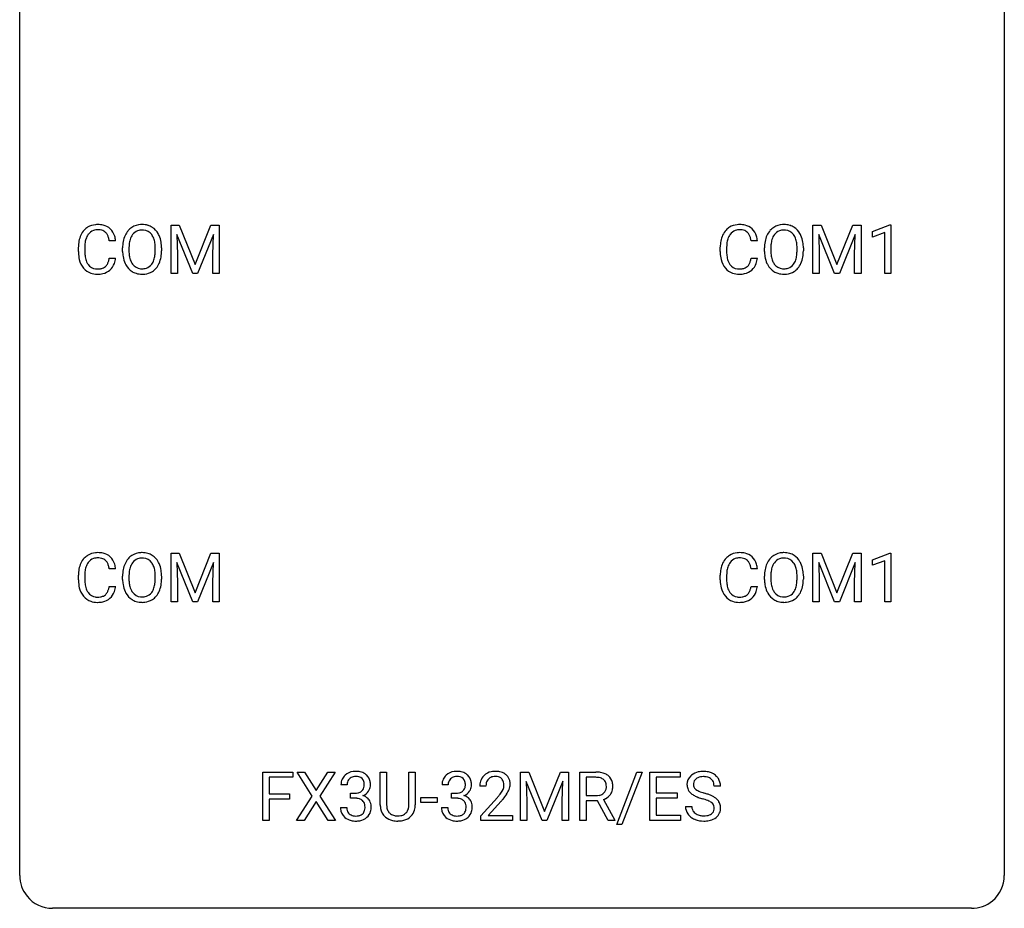
# Model space of a CAD drawing. Extents: x 3 to 27, y -3 to 156.
# Drawn here: x 3 to 27, y -3 to 19 of the extents above; entities that cross this region are included whole.
import ezdxf

# ---------------------------------------------------------------- set-up
doc = ezdxf.new("R2010")
doc.units = 0
doc.layers.add('DEFAULT_255_1_234', color=255, linetype='CONTINUOUS')
doc.layers.add('DEFAULT_255_2_778', color=255, linetype='CONTINUOUS')

msp = doc.modelspace()

# ---------------------------------------------------------------- linework, layer by layer
at = {"layer": 'DEFAULT_255_1_234'}
for p, q in [((6.44, 13.747), (6.639, 13.747)), ((6.44, 12.578), (6.44, 13.747)), ((6.639, 13.747), (7.022, 12.793)), ((7.022, 12.793), (7.404, 13.747)), ((7.404, 13.747), (7.604, 13.747)), ((7.604, 13.747), (7.604, 12.578)), ((21.963, 13.747), (22.162, 13.747)), ((21.963, 12.578), (21.963, 13.747)), ((22.162, 13.747), (22.544, 12.793)), ((22.544, 12.793), (22.926, 13.747)), ((22.926, 13.747), (23.126, 13.747)), ((23.126, 13.747), (23.126, 12.578)), ((23.4, 13.593), (23.825, 13.753)), ((23.4, 13.458), (23.4, 13.593)), ((23.825, 13.753), (23.848, 13.753)), ((23.848, 13.753), (23.848, 12.578)), ((5.099, 13.371), (4.944, 13.371)), ((6.962, 12.578), (6.579, 13.522)), ((6.579, 13.522), (6.594, 13.033)), ((7.464, 13.525), (7.08, 12.578)), ((7.45, 13.033), (7.464, 13.525)), ((20.621, 13.371), (20.466, 13.371)), ((22.485, 12.578), (22.102, 13.522)), ((22.102, 13.522), (22.117, 13.033)), ((22.987, 13.525), (22.603, 12.578)), ((22.972, 13.033), (22.987, 13.525)), ((23.699, 13.568), (23.4, 13.458)), ((23.699, 12.578), (23.699, 13.568)), ((4.199, 13.108), (4.199, 13.22)), ((4.354, 13.216), (4.354, 13.103)), ((5.268, 13.114), (5.268, 13.199)), ((5.422, 13.211), (5.422, 13.125)), ((6.056, 13.114), (6.056, 13.2)), ((6.209, 13.199), (6.209, 13.125)), ((19.721, 13.108), (19.721, 13.22)), ((19.876, 13.216), (19.876, 13.103)), ((20.791, 13.114), (20.791, 13.199)), ((20.944, 13.211), (20.944, 13.125)), ((21.578, 13.114), (21.578, 13.2)), ((21.731, 13.199), (21.731, 13.125)), ((4.944, 12.949), (5.099, 12.949)), ((6.594, 13.033), (6.594, 12.578)), ((7.45, 12.578), (7.45, 13.033)), ((20.466, 12.949), (20.621, 12.949)), ((22.117, 13.033), (22.117, 12.578)), ((22.972, 12.578), (22.972, 13.033)), ((6.594, 12.578), (6.44, 12.578)), ((7.08, 12.578), (6.962, 12.578)), ((7.604, 12.578), (7.45, 12.578)), ((22.117, 12.578), (21.963, 12.578)), ((22.603, 12.578), (22.485, 12.578)), ((23.126, 12.578), (22.972, 12.578)), ((23.848, 12.578), (23.699, 12.578)), ((6.44, 5.81), (6.639, 5.81)), ((6.44, 4.64), (6.44, 5.81)), ((6.639, 5.81), (7.022, 4.856)), ((7.022, 4.856), (7.404, 5.81)), ((7.404, 5.81), (7.604, 5.81)), ((7.604, 5.81), (7.604, 4.64)), ((21.963, 5.81), (22.162, 5.81)), ((21.963, 4.64), (21.963, 5.81)), ((22.162, 5.81), (22.544, 4.856)), ((22.544, 4.856), (22.926, 5.81)), ((22.926, 5.81), (23.126, 5.81)), ((23.126, 5.81), (23.126, 4.64)), ((23.4, 5.656), (23.825, 5.815)), ((23.825, 5.815), (23.848, 5.815)), ((23.848, 5.815), (23.848, 4.64)), ((6.962, 4.64), (6.579, 5.585)), ((6.579, 5.585), (6.594, 5.096)), ((7.464, 5.587), (7.08, 4.64)), ((7.45, 5.096), (7.464, 5.587)), ((22.485, 4.64), (22.102, 5.585)), ((22.102, 5.585), (22.117, 5.096)), ((22.987, 5.587), (22.603, 4.64)), ((22.972, 5.096), (22.987, 5.587)), ((23.4, 5.521), (23.4, 5.656)), ((23.699, 5.631), (23.4, 5.521)), ((23.699, 4.64), (23.699, 5.631)), ((4.199, 5.17), (4.199, 5.283)), ((4.354, 5.279), (4.354, 5.166)), ((5.099, 5.434), (4.944, 5.434)), ((5.268, 5.177), (5.268, 5.261)), ((5.422, 5.273), (5.422, 5.187)), ((6.056, 5.176), (6.056, 5.263)), ((6.209, 5.261), (6.209, 5.187)), ((19.721, 5.17), (19.721, 5.283)), ((19.876, 5.279), (19.876, 5.166)), ((20.621, 5.434), (20.466, 5.434)), ((20.791, 5.177), (20.791, 5.261)), ((20.944, 5.273), (20.944, 5.187)), ((21.578, 5.176), (21.578, 5.263)), ((21.731, 5.261), (21.731, 5.187)), ((4.944, 5.011), (5.099, 5.011)), ((6.594, 5.096), (6.594, 4.64)), ((7.45, 4.64), (7.45, 5.096)), ((20.466, 5.011), (20.621, 5.011)), ((22.117, 5.096), (22.117, 4.64)), ((22.972, 4.64), (22.972, 5.096)), ((6.594, 4.64), (6.44, 4.64)), ((7.08, 4.64), (6.962, 4.64)), ((7.604, 4.64), (7.45, 4.64)), ((22.117, 4.64), (21.963, 4.64)), ((22.603, 4.64), (22.485, 4.64)), ((23.126, 4.64), (22.972, 4.64)), ((23.848, 4.64), (23.699, 4.64)), ((8.658, -0.651), (8.658, 0.518)), ((8.658, 0.518), (9.382, 0.518)), ((9.382, 0.518), (9.382, 0.391)), ((9.856, -0.062), (9.486, 0.518)), ((9.486, 0.518), (9.667, 0.518)), ((9.667, 0.518), (9.949, 0.07)), ((9.949, 0.07), (10.229, 0.518)), ((10.411, 0.518), (10.041, -0.062)), ((10.229, 0.518), (10.411, 0.518)), ((11.499, -0.279), (11.499, 0.518)), ((11.499, 0.518), (11.651, 0.518)), ((11.651, 0.518), (11.651, -0.274)), ((12.19, 0.518), (12.345, 0.518)), ((12.19, -0.275), (12.19, 0.518)), ((12.345, 0.518), (12.345, -0.277)), ((14.89, 0.518), (15.089, 0.518)), ((14.89, -0.651), (14.89, 0.518)), ((15.089, 0.518), (15.471, -0.436)), ((15.471, -0.436), (15.854, 0.518)), ((15.854, 0.518), (16.054, 0.518)), ((16.054, 0.518), (16.054, -0.651)), ((16.325, -0.651), (16.325, 0.518)), ((16.325, 0.518), (16.712, 0.518)), ((17.217, -0.752), (17.706, 0.518)), ((17.833, 0.518), (17.345, -0.752)), ((17.706, 0.518), (17.833, 0.518)), ((18.017, -0.651), (18.017, 0.518)), ((18.017, 0.518), (18.752, 0.518)), ((18.752, 0.518), (18.752, 0.391)), ((9.382, 0.391), (8.812, 0.391)), ((8.812, 0.391), (8.812, -0.009)), ((15.412, -0.651), (15.029, 0.293)), ((15.029, 0.293), (15.044, -0.196)), ((15.914, 0.296), (15.53, -0.651)), ((15.899, -0.196), (15.914, 0.296)), ((16.48, 0.391), (16.48, -0.052)), ((16.716, 0.391), (16.48, 0.391)), ((18.752, 0.391), (18.171, 0.391)), ((18.171, 0.391), (18.171, 0.015)), ((10.697, 0.211), (10.549, 0.211)), ((10.776, -0.116), (10.776, 0.006)), ((10.776, 0.006), (10.888, 0.006)), ((13.141, 0.211), (12.993, 0.211)), ((13.22, -0.116), (13.22, 0.006)), ((13.22, 0.006), (13.332, 0.006)), ((14.054, 0.174), (13.905, 0.174)), ((18.171, 0.015), (18.678, 0.015)), ((18.678, 0.015), (18.678, -0.111)), ((19.727, 0.18), (19.572, 0.18)), ((8.812, -0.009), (9.303, -0.009)), ((9.303, -0.135), (8.812, -0.135)), ((8.812, -0.135), (8.812, -0.651)), ((9.303, -0.009), (9.303, -0.135)), ((9.477, -0.651), (9.856, -0.062)), ((9.949, -0.195), (9.66, -0.651)), ((10.236, -0.651), (9.949, -0.195)), ((10.041, -0.062), (10.419, -0.651)), ((10.888, -0.116), (10.776, -0.116)), ((12.483, -0.215), (12.483, -0.094)), ((12.483, -0.094), (12.875, -0.094)), ((12.875, -0.215), (12.483, -0.215)), ((12.875, -0.094), (12.875, -0.215)), ((13.332, -0.116), (13.22, -0.116)), ((13.928, -0.544), (14.332, -0.095)), ((14.42, -0.19), (14.107, -0.53)), ((15.044, -0.196), (15.044, -0.651)), ((15.899, -0.651), (15.899, -0.196)), ((16.48, -0.052), (16.717, -0.052)), ((16.755, -0.178), (16.48, -0.178)), ((16.48, -0.178), (16.48, -0.651)), ((17.009, -0.651), (16.755, -0.178)), ((16.899, -0.145), (17.174, -0.642)), ((18.678, -0.111), (18.171, -0.111)), ((18.171, -0.111), (18.171, -0.525)), ((10.538, -0.343), (10.688, -0.343)), ((12.982, -0.343), (13.132, -0.343)), ((18.88, -0.312), (19.035, -0.312)), ((8.812, -0.651), (8.658, -0.651)), ((9.66, -0.651), (9.477, -0.651)), ((10.419, -0.651), (10.236, -0.651)), ((11.961, -0.666), (11.921, -0.667)), ((13.928, -0.651), (13.928, -0.544)), ((14.694, -0.651), (13.928, -0.651)), ((14.107, -0.53), (14.694, -0.53)), ((14.694, -0.53), (14.694, -0.651)), ((15.044, -0.651), (14.89, -0.651)), ((15.53, -0.651), (15.412, -0.651)), ((16.054, -0.651), (15.899, -0.651)), ((16.48, -0.651), (16.325, -0.651)), ((17.174, -0.651), (17.009, -0.651)), ((17.174, -0.642), (17.174, -0.651)), ((18.76, -0.651), (18.017, -0.651)), ((18.171, -0.525), (18.76, -0.525)), ((18.76, -0.525), (18.76, -0.651)), ((17.345, -0.752), (17.217, -0.752))]:
    msp.add_line(p, q, dxfattribs=at)
for centre, radius, start, end in [((4.678, 13.313), 0.464, 136.7831, 155.2473), ((4.639, 13.346), 0.413, 121.7633, 136.4281), ((4.653, 13.321), 0.441, 95.646, 121.5491), ((4.652, 13.367), 0.267, 109.2998, 143.3038), ((4.666, 13.316), 0.32, 89.3452, 108.5745), ((4.669, 13.21), 0.553, 89.9242, 96.1378), ((4.674, 13.222), 0.541, 76.6779, 90.4563), ((4.669, 13.198), 0.438, 87.3815, 90.0241), ((4.677, 13.304), 0.332, 74.7009, 87.8124), ((4.708, 13.411), 0.221, 47.4372, 75.0698), ((4.713, 13.381), 0.378, 47.4858, 76.9287), ((4.703, 13.412), 0.224, 27.8167, 46.4008), ((4.698, 13.371), 0.395, 16.5424, 46.8933), ((5.776, 13.297), 0.491, 139.6258, 156.038), ((5.717, 13.345), 0.416, 122.6416, 139.3431), ((5.727, 13.326), 0.437, 93.0224, 122.4558), ((5.725, 13.361), 0.269, 110.8228, 143.9179), ((5.735, 13.323), 0.308, 89.3038, 109.9046), ((5.738, 13.23), 0.534, 89.9753, 93.6342), ((5.742, 13.27), 0.494, 73.7464, 90.4233), ((5.739, 13.257), 0.374, 84.3852, 90.0758), ((5.755, 13.361), 0.269, 36.1437, 85.6627), ((5.759, 13.338), 0.424, 57.6628, 73.4518), ((5.759, 13.34), 0.422, 29.144, 57.4147), ((20.201, 13.313), 0.464, 136.7831, 155.2473), ((20.162, 13.346), 0.413, 121.7633, 136.4281), ((20.175, 13.321), 0.441, 95.646, 121.5491), ((20.174, 13.367), 0.267, 109.2998, 143.3038), ((20.188, 13.316), 0.32, 89.3452, 108.5745), ((20.191, 13.21), 0.553, 89.9242, 96.1378), ((20.196, 13.222), 0.541, 76.6779, 90.4563), ((20.192, 13.198), 0.438, 87.3815, 90.0241), ((20.199, 13.304), 0.332, 74.7009, 87.8124), ((20.23, 13.411), 0.221, 47.4372, 75.0698), ((20.235, 13.381), 0.378, 47.4858, 76.9287), ((20.225, 13.412), 0.224, 27.8167, 46.4008), ((20.221, 13.371), 0.395, 16.5424, 46.8933), ((21.299, 13.297), 0.491, 139.6258, 156.038), ((21.24, 13.345), 0.416, 122.6416, 139.3431), ((21.25, 13.326), 0.437, 93.0224, 122.4558), ((21.248, 13.361), 0.269, 110.8228, 143.9179), ((21.257, 13.323), 0.308, 89.3038, 109.9046), ((21.26, 13.23), 0.534, 89.9753, 93.6342), ((21.264, 13.27), 0.494, 73.7464, 90.4233), ((21.261, 13.257), 0.374, 84.3852, 90.0758), ((21.277, 13.361), 0.269, 36.1437, 85.6627), ((21.282, 13.338), 0.424, 57.6628, 73.4518), ((21.281, 13.34), 0.422, 29.144, 57.4147), ((4.975, 13.224), 0.777, 169.5837, 180.2758), ((4.792, 13.258), 0.59, 155.0366, 169.6003), ((4.923, 13.247), 0.568, 162.9374, 174.6209), ((4.728, 13.309), 0.363, 143.0753, 163.1917), ((4.592, 13.353), 0.349, 15.7653, 27.9411), ((4.394, 13.295), 0.556, 7.8892, 15.9239), ((4.537, 13.318), 0.564, 5.4072, 17.0365), ((6.094, 13.203), 0.826, 169.5254, 180.2765), ((5.904, 13.238), 0.633, 155.8315, 169.509), ((6.009, 13.23), 0.586, 163.0419, 174.314), ((5.819, 13.29), 0.386, 143.5289, 163.2981), ((5.686, 13.308), 0.355, 20.3231, 36.4993), ((5.524, 13.248), 0.529, 7.8928, 20.2962), ((5.665, 13.281), 0.532, 24.0983, 29.7324), ((5.562, 13.239), 0.644, 8.6655, 23.8241), ((5.338, 13.202), 0.871, 359.7807, 8.8219), ((20.498, 13.224), 0.777, 169.5837, 180.2758), ((20.314, 13.258), 0.59, 155.0366, 169.6003), ((20.446, 13.247), 0.568, 162.9374, 174.6209), ((20.25, 13.309), 0.363, 143.0753, 163.1917), ((20.115, 13.353), 0.349, 15.7653, 27.9411), ((19.916, 13.295), 0.556, 7.8892, 15.9239), ((20.06, 13.318), 0.564, 5.4072, 17.0365), ((21.617, 13.203), 0.826, 169.5254, 180.2765), ((21.427, 13.238), 0.633, 155.8315, 169.509), ((21.532, 13.23), 0.586, 163.0419, 174.314), ((21.341, 13.29), 0.386, 143.5289, 163.2981), ((21.209, 13.308), 0.355, 20.3231, 36.4993), ((21.046, 13.248), 0.529, 7.8928, 20.2962), ((21.188, 13.281), 0.532, 24.0983, 29.7324), ((21.084, 13.239), 0.644, 8.6655, 23.8241), ((20.861, 13.202), 0.871, 359.7807, 8.8219), ((5.161, 13.108), 0.962, 179.9919, 181.5394), ((5.186, 13.219), 0.832, 174.342, 180.143), ((5.093, 13.099), 0.739, 179.6818, 189.1505), ((6.097, 13.12), 0.829, 180.3724, 188.9252), ((6.25, 13.202), 0.828, 174.0509, 179.4177), ((6.199, 13.121), 0.778, 179.693, 188.7907), ((5.224, 13.205), 0.832, 359.7056, 8.036), ((5.188, 13.121), 0.868, 353.403, 359.4848), ((5.345, 13.121), 0.864, 350.4877, 0.2625), ((20.683, 13.108), 0.962, 179.9919, 181.5394), ((20.708, 13.219), 0.832, 174.342, 180.143), ((20.615, 13.099), 0.739, 179.6818, 189.1505), ((21.62, 13.12), 0.829, 180.3724, 188.9252), ((21.772, 13.202), 0.828, 174.0509, 179.4177), ((21.722, 13.121), 0.778, 179.693, 188.7907), ((20.746, 13.205), 0.832, 359.7056, 8.036), ((20.71, 13.121), 0.868, 353.403, 359.4848), ((20.867, 13.121), 0.864, 350.4877, 0.2625), ((4.954, 13.097), 0.755, 181.1219, 193.8756), ((4.716, 13.035), 0.51, 193.548, 219.5757), ((4.843, 13.057), 0.486, 188.9911, 203.5773), ((4.735, 13.013), 0.369, 203.9077, 215.1312), ((4.598, 12.967), 0.342, 331.6589, 343.2879), ((4.392, 13.031), 0.558, 343.1446, 351.0106), ((4.238, 13.059), 0.715, 350.7157, 351.1602), ((4.551, 13.009), 0.551, 340.1774, 353.7814), ((5.897, 13.086), 0.626, 188.7215, 204.8241), ((5.933, 13.078), 0.508, 188.6331, 202.563), ((5.808, 13.028), 0.373, 202.8081, 216.1194), ((5.674, 13.02), 0.369, 323.6548, 342.659), ((5.471, 13.086), 0.582, 342.4092, 353.6451), ((5.574, 13.081), 0.632, 336.0278, 350.5787), ((20.476, 13.097), 0.755, 181.1219, 193.8756), ((20.239, 13.035), 0.51, 193.548, 219.5757), ((20.365, 13.057), 0.486, 188.9911, 203.5773), ((20.257, 13.013), 0.369, 203.9077, 215.1312), ((20.121, 12.967), 0.342, 331.6589, 343.2879), ((19.914, 13.031), 0.558, 343.1446, 351.0106), ((19.76, 13.059), 0.715, 350.7157, 351.1602), ((20.073, 13.009), 0.551, 340.1774, 353.7814), ((21.42, 13.086), 0.626, 188.7215, 204.8241), ((21.455, 13.078), 0.508, 188.6331, 202.563), ((21.33, 13.028), 0.373, 202.8081, 216.1194), ((21.197, 13.02), 0.369, 323.6548, 342.659), ((20.993, 13.086), 0.582, 342.4092, 353.6451), ((21.096, 13.081), 0.632, 336.0278, 350.5787), ((4.633, 12.965), 0.401, 219.3627, 250.0612), ((4.642, 12.941), 0.252, 213.9072, 263.8849), ((4.655, 13.02), 0.332, 263.1759, 270.1031), ((4.658, 13.144), 0.456, 269.672, 279.0609), ((4.685, 12.983), 0.293, 278.875, 293.6347), ((4.705, 12.961), 0.394, 282.4333, 310.7514), ((4.717, 12.908), 0.211, 293.8553, 310.0519), ((4.717, 12.902), 0.206, 311.0647, 332.0108), ((4.708, 12.95), 0.384, 311.4559, 340.4422), ((5.818, 13.052), 0.54, 205.1184, 209.647), ((5.731, 12.998), 0.437, 209.0633, 237.3493), ((5.722, 12.986), 0.423, 237.5352, 252.1858), ((5.727, 12.963), 0.269, 215.0756, 264.638), ((5.739, 13.046), 0.353, 263.8464, 270.0834), ((5.743, 13.02), 0.327, 269.3649, 287.5152), ((5.757, 12.995), 0.432, 275.8196, 302.1885), ((5.761, 12.955), 0.26, 288.063, 323.8113), ((5.769, 12.972), 0.407, 302.4806, 319.6144), ((5.709, 13.021), 0.484, 319.8877, 336.1328), ((20.156, 12.965), 0.401, 219.3627, 250.0612), ((20.165, 12.941), 0.252, 213.9072, 263.8849), ((20.177, 13.02), 0.332, 263.1759, 270.1031), ((20.181, 13.144), 0.456, 269.672, 279.0609), ((20.207, 12.983), 0.293, 278.875, 293.6347), ((20.227, 12.961), 0.394, 282.4333, 310.7514), ((20.239, 12.908), 0.211, 293.8553, 310.0519), ((20.24, 12.902), 0.206, 311.0647, 332.0108), ((20.23, 12.95), 0.384, 311.4559, 340.4422), ((21.34, 13.052), 0.54, 205.1184, 209.647), ((21.253, 12.998), 0.437, 209.0633, 237.3493), ((21.244, 12.986), 0.423, 237.5352, 252.1858), ((21.249, 12.963), 0.269, 215.0756, 264.638), ((21.262, 13.046), 0.353, 263.8464, 270.0834), ((21.266, 13.02), 0.327, 269.3649, 287.5152), ((21.28, 12.995), 0.432, 275.8196, 302.1885), ((21.284, 12.955), 0.26, 288.063, 323.8113), ((21.291, 12.972), 0.407, 302.4806, 319.6144), ((21.231, 13.021), 0.484, 319.8877, 336.1328), ((4.65, 13.028), 0.467, 250.7885, 270.6489), ((4.656, 13.289), 0.727, 270.0021, 270.3582), ((4.661, 13.143), 0.581, 269.9359, 282.8096), ((5.736, 13.04), 0.478, 252.522, 270.4416), ((5.741, 13.109), 0.547, 269.9171, 276.3398), ((20.173, 13.028), 0.467, 250.7885, 270.6489), ((20.178, 13.289), 0.727, 270.0021, 270.3582), ((20.183, 13.143), 0.581, 269.9359, 282.8096), ((21.259, 13.04), 0.478, 252.522, 270.4416), ((21.263, 13.109), 0.547, 269.9171, 276.3398), ((4.639, 5.408), 0.413, 121.7633, 136.4281), ((4.653, 5.384), 0.441, 95.646, 121.5491), ((4.669, 5.273), 0.553, 89.9242, 96.1378), ((4.674, 5.285), 0.541, 76.6779, 90.4563), ((4.713, 5.444), 0.378, 47.4858, 76.9287), ((4.698, 5.434), 0.395, 16.5424, 46.8933), ((5.717, 5.407), 0.416, 122.6416, 139.3431), ((5.727, 5.389), 0.437, 93.0224, 122.4558), ((5.738, 5.292), 0.534, 89.9753, 93.6342), ((5.742, 5.332), 0.494, 73.7464, 90.4233), ((5.759, 5.4), 0.424, 57.6628, 73.4518), ((5.759, 5.402), 0.422, 29.144, 57.4147), ((20.162, 5.408), 0.413, 121.7633, 136.4281), ((20.175, 5.384), 0.441, 95.646, 121.5491), ((20.191, 5.273), 0.553, 89.9242, 96.1378), ((20.196, 5.285), 0.541, 76.6779, 90.4563), ((20.235, 5.444), 0.378, 47.4858, 76.9287), ((20.221, 5.434), 0.395, 16.5424, 46.8933), ((21.24, 5.407), 0.416, 122.6416, 139.3431), ((21.25, 5.389), 0.437, 93.0224, 122.4558), ((21.26, 5.292), 0.534, 89.9753, 93.6342), ((21.264, 5.332), 0.494, 73.7464, 90.4233), ((21.282, 5.4), 0.424, 57.6628, 73.4518), ((21.281, 5.402), 0.422, 29.144, 57.4147), ((4.792, 5.321), 0.59, 155.0366, 169.6003), ((4.678, 5.375), 0.464, 136.7831, 155.2473), ((4.728, 5.371), 0.363, 143.0753, 163.1917), ((4.652, 5.43), 0.267, 109.2998, 143.3038), ((4.666, 5.379), 0.32, 89.3452, 108.5745), ((4.669, 5.261), 0.438, 87.3815, 90.0241), ((4.677, 5.366), 0.332, 74.7009, 87.8124), ((4.708, 5.474), 0.221, 47.4372, 75.0698), ((4.703, 5.474), 0.224, 27.8167, 46.4008), ((4.592, 5.415), 0.349, 15.7653, 27.9411), ((4.394, 5.358), 0.556, 7.8892, 15.9239), ((4.537, 5.381), 0.564, 5.4072, 17.0365), ((5.904, 5.3), 0.633, 155.8315, 169.509), ((5.776, 5.36), 0.491, 139.6258, 156.038), ((5.819, 5.353), 0.386, 143.5289, 163.2981), ((5.725, 5.424), 0.269, 110.8228, 143.9179), ((5.735, 5.386), 0.308, 89.3038, 109.9046), ((5.739, 5.32), 0.374, 84.3852, 90.0758), ((5.755, 5.424), 0.269, 36.1437, 85.6627), ((5.686, 5.371), 0.355, 20.3231, 36.4993), ((5.524, 5.311), 0.529, 7.8928, 20.2962), ((5.665, 5.344), 0.532, 24.0983, 29.7324), ((5.562, 5.301), 0.644, 8.6655, 23.8241), ((20.314, 5.321), 0.59, 155.0366, 169.6003), ((20.201, 5.375), 0.464, 136.7831, 155.2473), ((20.25, 5.371), 0.363, 143.0753, 163.1917), ((20.174, 5.43), 0.267, 109.2998, 143.3038), ((20.188, 5.379), 0.32, 89.3452, 108.5745), ((20.192, 5.261), 0.438, 87.3815, 90.0241), ((20.199, 5.366), 0.332, 74.7009, 87.8124), ((20.23, 5.474), 0.221, 47.4372, 75.0698), ((20.225, 5.474), 0.224, 27.8167, 46.4008), ((20.115, 5.415), 0.349, 15.7653, 27.9411), ((19.916, 5.358), 0.556, 7.8892, 15.9239), ((20.06, 5.381), 0.564, 5.4072, 17.0365), ((21.427, 5.3), 0.633, 155.8315, 169.509), ((21.299, 5.36), 0.491, 139.6258, 156.038), ((21.341, 5.353), 0.386, 143.5289, 163.2981), ((21.248, 5.424), 0.269, 110.8228, 143.9179), ((21.257, 5.386), 0.308, 89.3038, 109.9046), ((21.261, 5.32), 0.374, 84.3852, 90.0758), ((21.277, 5.424), 0.269, 36.1437, 85.6627), ((21.209, 5.371), 0.355, 20.3231, 36.4993), ((21.046, 5.311), 0.529, 7.8928, 20.2962), ((21.188, 5.344), 0.532, 24.0983, 29.7324), ((21.084, 5.301), 0.644, 8.6655, 23.8241), ((4.975, 5.287), 0.777, 169.5837, 180.2758), ((5.186, 5.281), 0.832, 174.342, 180.143), ((4.923, 5.31), 0.568, 162.9374, 174.6209), ((6.094, 5.265), 0.826, 169.5254, 180.2765), ((6.25, 5.265), 0.828, 174.0509, 179.4177), ((6.009, 5.293), 0.586, 163.0419, 174.314), ((5.224, 5.267), 0.832, 359.7056, 8.036), ((5.338, 5.265), 0.871, 359.7807, 8.8219), ((20.498, 5.287), 0.777, 169.5837, 180.2758), ((20.708, 5.281), 0.832, 174.342, 180.143), ((20.446, 5.31), 0.568, 162.9374, 174.6209), ((21.617, 5.265), 0.826, 169.5254, 180.2765), ((21.772, 5.265), 0.828, 174.0509, 179.4177), ((21.532, 5.293), 0.586, 163.0419, 174.314), ((20.746, 5.267), 0.832, 359.7056, 8.036), ((20.861, 5.265), 0.871, 359.7807, 8.8219), ((5.161, 5.17), 0.962, 179.9919, 181.5394), ((4.954, 5.159), 0.755, 181.1219, 193.8756), ((5.093, 5.162), 0.739, 179.6818, 189.1505), ((4.843, 5.12), 0.486, 188.9911, 203.5773), ((4.392, 5.093), 0.558, 343.1446, 351.0106), ((4.238, 5.121), 0.715, 350.7157, 351.1602), ((4.551, 5.071), 0.551, 340.1774, 353.7814), ((6.097, 5.182), 0.829, 180.3724, 188.9252), ((5.897, 5.149), 0.626, 188.7215, 204.8241), ((6.199, 5.183), 0.778, 179.693, 188.7907), ((5.933, 5.141), 0.508, 188.6331, 202.563), ((5.471, 5.149), 0.582, 342.4092, 353.6451), ((5.188, 5.184), 0.868, 353.403, 359.4848), ((5.574, 5.144), 0.632, 336.0278, 350.5787), ((5.345, 5.183), 0.864, 350.4877, 0.2625), ((20.683, 5.17), 0.962, 179.9919, 181.5394), ((20.476, 5.159), 0.755, 181.1219, 193.8756), ((20.615, 5.162), 0.739, 179.6818, 189.1505), ((20.365, 5.12), 0.486, 188.9911, 203.5773), ((19.914, 5.093), 0.558, 343.1446, 351.0106), ((19.76, 5.121), 0.715, 350.7157, 351.1602), ((20.073, 5.071), 0.551, 340.1774, 353.7814), ((21.62, 5.182), 0.829, 180.3724, 188.9252), ((21.42, 5.149), 0.626, 188.7215, 204.8241), ((21.722, 5.183), 0.778, 179.693, 188.7907), ((21.455, 5.141), 0.508, 188.6331, 202.563), ((20.993, 5.149), 0.582, 342.4092, 353.6451), ((20.71, 5.184), 0.868, 353.403, 359.4848), ((21.096, 5.144), 0.632, 336.0278, 350.5787), ((20.867, 5.183), 0.864, 350.4877, 0.2625), ((4.716, 5.098), 0.51, 193.548, 219.5757), ((4.633, 5.027), 0.401, 219.3627, 250.0612), ((4.735, 5.075), 0.369, 203.9077, 215.1312), ((4.642, 5.004), 0.252, 213.9072, 263.8849), ((4.685, 5.045), 0.293, 278.875, 293.6347), ((4.717, 4.97), 0.211, 293.8553, 310.0519), ((4.717, 4.964), 0.206, 311.0647, 332.0108), ((4.598, 5.03), 0.342, 331.6589, 343.2879), ((4.708, 5.013), 0.384, 311.4559, 340.4422), ((5.818, 5.115), 0.54, 205.1184, 209.647), ((5.731, 5.06), 0.437, 209.0633, 237.3493), ((5.808, 5.09), 0.373, 202.8081, 216.1194), ((5.727, 5.025), 0.269, 215.0756, 264.638), ((5.743, 5.082), 0.327, 269.3649, 287.5152), ((5.761, 5.018), 0.26, 288.063, 323.8113), ((5.674, 5.083), 0.369, 323.6548, 342.659), ((5.769, 5.035), 0.407, 302.4806, 319.6144), ((5.709, 5.083), 0.484, 319.8877, 336.1328), ((20.239, 5.098), 0.51, 193.548, 219.5757), ((20.156, 5.027), 0.401, 219.3627, 250.0612), ((20.257, 5.075), 0.369, 203.9077, 215.1312), ((20.165, 5.004), 0.252, 213.9072, 263.8849), ((20.207, 5.045), 0.293, 278.875, 293.6347), ((20.239, 4.97), 0.211, 293.8553, 310.0519), ((20.24, 4.964), 0.206, 311.0647, 332.0108), ((20.121, 5.03), 0.342, 331.6589, 343.2879), ((20.23, 5.013), 0.384, 311.4559, 340.4422), ((21.34, 5.115), 0.54, 205.1184, 209.647), ((21.253, 5.06), 0.437, 209.0633, 237.3493), ((21.33, 5.09), 0.373, 202.8081, 216.1194), ((21.249, 5.025), 0.269, 215.0756, 264.638), ((21.266, 5.082), 0.327, 269.3649, 287.5152), ((21.284, 5.018), 0.26, 288.063, 323.8113), ((21.197, 5.083), 0.369, 323.6548, 342.659), ((21.291, 5.035), 0.407, 302.4806, 319.6144), ((21.231, 5.083), 0.484, 319.8877, 336.1328), ((4.65, 5.091), 0.467, 250.7885, 270.6489), ((4.655, 5.082), 0.332, 263.1759, 270.1031), ((4.658, 5.207), 0.456, 269.672, 279.0609), ((4.656, 5.351), 0.727, 270.0021, 270.3582), ((4.661, 5.205), 0.581, 269.9359, 282.8096), ((4.705, 5.024), 0.394, 282.4333, 310.7514), ((5.722, 5.049), 0.423, 237.5352, 252.1858), ((5.736, 5.103), 0.478, 252.522, 270.4416), ((5.739, 5.108), 0.353, 263.8464, 270.0834), ((5.741, 5.171), 0.547, 269.9171, 276.3398), ((5.757, 5.057), 0.432, 275.8196, 302.1885), ((20.173, 5.091), 0.467, 250.7885, 270.6489), ((20.177, 5.082), 0.332, 263.1759, 270.1031), ((20.181, 5.207), 0.456, 269.672, 279.0609), ((20.178, 5.351), 0.727, 270.0021, 270.3582), ((20.183, 5.205), 0.581, 269.9359, 282.8096), ((20.227, 5.024), 0.394, 282.4333, 310.7514), ((21.244, 5.049), 0.423, 237.5352, 252.1858), ((21.259, 5.103), 0.478, 252.522, 270.4416), ((21.262, 5.108), 0.353, 263.8464, 270.0834), ((21.263, 5.171), 0.547, 269.9171, 276.3398), ((21.28, 5.057), 0.432, 275.8196, 302.1885), ((10.885, 0.181), 0.352, 96.9875, 131.9691), ((10.907, 0.056), 0.478, 89.8596, 97.7825), ((10.912, 0.03), 0.504, 78.3655, 90.4132), ((10.948, 0.196), 0.334, 56.6229, 78.6387), ((13.329, 0.181), 0.352, 96.9875, 131.9691), ((13.351, 0.056), 0.478, 89.8596, 97.7825), ((13.356, 0.03), 0.504, 78.3655, 90.4132), ((13.392, 0.196), 0.334, 56.6229, 78.6387), ((14.25, 0.181), 0.35, 100.7869, 133.4384), ((14.284, 0.026), 0.508, 89.6605, 101.3704), ((14.291, 0.032), 0.502, 78.2171, 90.413), ((14.327, 0.194), 0.336, 55.9268, 78.4889), ((16.716, -0.178), 0.696, 80.6536, 90.3427), ((16.758, 0.068), 0.446, 65.6987, 80.833), ((19.271, 0.142), 0.388, 101.9878, 128.8743), ((19.311, -0.03), 0.564, 89.5907, 102.3169), ((19.318, 0.002), 0.532, 77.2361, 90.3248), ((19.338, 0.099), 0.433, 63.8378, 77.0809), ((19.366, 0.15), 0.375, 45.9864, 64.1608), ((10.859, 0.215), 0.31, 155.3484, 180.7485), ((10.854, 0.212), 0.307, 131.5745, 154.4798), ((10.954, 0.212), 0.257, 172.5097, 180.1367), ((10.882, 0.225), 0.183, 133.8349, 173.5344), ((10.886, 0.219), 0.191, 103.2932, 133.5619), ((10.906, 0.139), 0.273, 89.5325, 103.5319), ((10.912, 0.111), 0.301, 76.1117, 90.7026), ((10.951, 0.25), 0.157, 13.9577, 77.6713), ((10.816, 0.211), 0.297, 359.1805, 15.0453), ((10.969, 0.234), 0.291, 47.0254, 56.0854), ((10.971, 0.238), 0.287, 10.9208, 46.7778), ((10.835, 0.206), 0.427, 359.6364, 11.6087), ((13.303, 0.215), 0.31, 155.3484, 180.7485), ((13.298, 0.212), 0.307, 131.5745, 154.4798), ((13.398, 0.212), 0.257, 172.5097, 180.1367), ((13.326, 0.225), 0.183, 133.8349, 173.5344), ((13.33, 0.219), 0.191, 103.2932, 133.5619), ((13.35, 0.139), 0.273, 89.5325, 103.5319), ((13.356, 0.111), 0.301, 76.1117, 90.7026), ((13.395, 0.25), 0.157, 13.9577, 77.6713), ((13.26, 0.211), 0.297, 359.1805, 15.0453), ((13.414, 0.234), 0.291, 47.0254, 56.0854), ((13.415, 0.238), 0.287, 10.9208, 46.7778), ((13.279, 0.206), 0.427, 359.6364, 11.6087), ((14.312, 0.178), 0.407, 163.2879, 180.5582), ((14.232, 0.2), 0.324, 133.4541, 162.947), ((14.366, 0.178), 0.312, 165.9093, 178.8684), ((14.265, 0.205), 0.208, 136.1757, 166.3675), ((14.253, 0.215), 0.192, 129.7279, 135.7542), ((14.261, 0.203), 0.207, 102.1739, 129.2062), ((14.285, 0.099), 0.313, 89.5461, 102.5419), ((14.288, 0.153), 0.259, 82.1602, 90.1506), ((14.302, 0.227), 0.184, 43.4415, 83.1661), ((14.294, 0.219), 0.195, 16.1715, 43.5284), ((14.243, 0.205), 0.248, 359.4866, 15.934), ((14.346, 0.228), 0.297, 47.9292, 55.4054), ((14.356, 0.238), 0.283, 4.3348, 48.0561), ((14.247, 0.221), 0.393, 359.9252, 5.5968), ((16.714, -0.068), 0.459, 84.5401, 89.7281), ((16.729, 0.067), 0.324, 72.3702, 84.8791), ((16.764, 0.174), 0.211, 48.781, 72.697), ((16.781, 0.196), 0.183, 43.5752, 48.2039), ((16.775, 0.193), 0.19, 12.4173, 43.1022), ((16.806, 0.178), 0.327, 50.0017, 65.4306), ((16.828, 0.207), 0.29, 11.6284, 49.5603), ((16.674, 0.17), 0.448, 359.5656, 12.3691), ((19.196, 0.22), 0.28, 132.4834, 181.0242), ((19.256, 0.164), 0.361, 129.2532, 133.4243), ((19.236, 0.228), 0.163, 127.7287, 176.7105), ((19.261, 0.198), 0.201, 114.0401, 127.9851), ((19.288, 0.134), 0.271, 99.0695, 113.7659), ((19.312, -0.011), 0.418, 89.6698, 99.231), ((19.315, -0.05), 0.457, 86.264, 90.0526), ((19.325, 0.071), 0.336, 73.7888, 86.6653), ((19.359, 0.181), 0.221, 48.5928, 74.1242), ((19.375, 0.201), 0.195, 14.9781, 48.2004), ((19.304, 0.182), 0.268, 359.4693, 14.9832), ((19.392, 0.18), 0.335, 32.2747, 45.6547), ((19.399, 0.182), 0.329, 359.6507, 32.613), ((10.885, 0.345), 0.339, 270.492, 281.8952), ((10.909, 0.235), 0.226, 281.6692, 301.2943), ((10.926, 0.204), 0.191, 301.7833, 311.7545), ((10.935, 0.193), 0.177, 311.7324, 354.2802), ((10.969, 0.225), 0.297, 292.9802, 325.2392), ((10.862, 0.206), 0.251, 353.0938, 0.1181), ((10.953, 0.235), 0.315, 325.2334, 332.8746), ((11.019, 0.204), 0.243, 332.355, 359.7179), ((13.329, 0.345), 0.339, 270.492, 281.8952), ((13.353, 0.235), 0.226, 281.6692, 301.2943), ((13.37, 0.204), 0.191, 301.7833, 311.7545), ((13.379, 0.193), 0.177, 311.7324, 354.2802), ((13.413, 0.225), 0.297, 292.9802, 325.2392), ((13.306, 0.206), 0.251, 353.0938, 0.1181), ((13.398, 0.235), 0.315, 325.2334, 332.8746), ((13.463, 0.204), 0.243, 332.355, 359.7179), ((14.452, 0.174), 0.398, 178.4382, 180.0084), ((13.512, 0.668), 1.119, 320.7373, 323.9737), ((13.904, 0.384), 0.635, 323.8962, 328.6421), ((14.109, 0.258), 0.395, 328.8299, 331.7899), ((14.209, 0.206), 0.282, 331.4255, 352.9365), ((14.222, 0.203), 0.269, 353.2249, 0.0169), ((14.018, 0.332), 0.641, 326.9135, 338.3505), ((14.29, 0.227), 0.35, 337.8914, 358.9968), ((16.758, 0.169), 0.215, 304.4416, 311.2106), ((16.772, 0.155), 0.195, 310.9876, 356.2716), ((16.677, 0.169), 0.29, 359.5239, 12.8809), ((16.696, 0.166), 0.272, 354.9348, 0.0609), ((16.822, 0.153), 0.3, 323.8609, 341.6142), ((16.782, 0.163), 0.341, 341.9983, 0.4822), ((19.197, 0.213), 0.28, 179.5062, 199.8695), ((19.19, 0.214), 0.274, 200.6782, 228.1764), ((19.239, 0.262), 0.342, 227.4065, 229.9881), ((19.304, 0.218), 0.232, 175.1779, 180.0582), ((19.22, 0.217), 0.147, 179.6142, 228.1246), ((19.264, 0.258), 0.207, 226.578, 230.88), ((19.311, 0.32), 0.285, 231.4635, 241.9261), ((19.431, 0.54), 0.536, 241.7179, 248.326), ((19.57, 0.884), 0.906, 248.2008, 252.4528), ((19.69, 1.256), 1.297, 252.3391, 254.3469), ((18.936, -1.442), 1.504, 71.0197, 74.4087), ((10.882, -0.571), 0.456, 84.0193, 89.3331), ((10.898, -0.435), 0.319, 71.901, 84.3554), ((10.934, -0.329), 0.207, 49.5089, 72.1836), ((10.952, -0.304), 0.176, 12.9498, 48.7551), ((10.941, 0.278), 0.357, 292.5402, 293.6925), ((10.981, -0.367), 0.331, 57.6435, 72.8625), ((11.016, -0.31), 0.263, 36.7249, 57.4698), ((11.015, -0.309), 0.263, 8.0545, 36.3561), ((13.326, -0.571), 0.456, 84.0193, 89.3331), ((13.343, -0.435), 0.319, 71.901, 84.3554), ((13.378, -0.329), 0.207, 49.5089, 72.1836), ((13.397, -0.304), 0.176, 12.9498, 48.7551), ((13.385, 0.278), 0.357, 292.5402, 293.6925), ((13.425, -0.367), 0.331, 57.6435, 72.8625), ((13.46, -0.31), 0.263, 36.7249, 57.4698), ((13.459, -0.309), 0.263, 8.0545, 36.3561), ((12.983, 1.098), 1.801, 318.5132, 320.7828), ((13.237, 0.903), 1.611, 317.2587, 319.9046), ((13.62, 0.587), 1.115, 319.6473, 327.0958), ((16.72, 0.307), 0.359, 269.5897, 281.8058), ((16.745, 0.192), 0.242, 281.5501, 303.9357), ((16.747, 0.255), 0.428, 290.8087, 297.2323), ((16.791, 0.176), 0.338, 296.7019, 323.6876), ((19.317, 0.362), 0.469, 230.4982, 241.8087), ((19.47, 0.642), 0.788, 241.6337, 249.0065), ((19.638, 1.075), 1.252, 248.9199, 254.144), ((18.852, -1.672), 1.604, 71.7183, 73.9259), ((19.031, -1.133), 1.037, 68.0063, 71.8053), ((19.203, -0.71), 0.58, 62.2515, 68.1221), ((19.105, -0.953), 0.986, 66.1847, 71.0864), ((19.342, -0.45), 0.285, 52.7386, 62.4979), ((19.261, -0.602), 0.603, 59.3536, 66.2692), ((19.424, -0.341), 0.149, 16.4723, 52.6262), ((19.35, -0.452), 0.428, 49.1021, 59.3294), ((19.432, -0.359), 0.304, 32.792, 49.2506), ((19.464, -0.336), 0.264, 31.1181, 32.4005), ((19.455, -0.339), 0.274, 8.1117, 30.7959), ((10.934, -0.343), 0.396, 179.9755, 183.2323), ((10.83, -0.356), 0.291, 181.8183, 229.6455), ((10.917, -0.345), 0.229, 179.4465, 196.2869), ((10.868, -0.358), 0.179, 196.5661, 227.7059), ((10.945, -0.362), 0.182, 315.0728, 345.0431), ((10.853, -0.335), 0.278, 344.5987, 357.927), ((10.866, -0.326), 0.265, 359.5048, 13.424), ((10.764, -0.329), 0.367, 357.4749, 0.0231), ((10.98, -0.353), 0.297, 311.636, 343.7652), ((10.891, -0.329), 0.389, 343.983, 0.5572), ((10.929, -0.324), 0.351, 359.8321, 8.587), ((11.999, -0.276), 0.5, 180.2666, 190.1525), ((11.847, -0.309), 0.345, 189.2525, 227.5916), ((12.022, -0.277), 0.37, 179.5665, 191.9953), ((11.899, -0.304), 0.244, 191.6974, 215.1404), ((11.875, -0.318), 0.217, 215.695, 224.8514), ((11.881, -0.31), 0.226, 225.2847, 255.0112), ((11.973, -0.324), 0.209, 301.498, 315.1467), ((11.958, -0.312), 0.228, 315.5953, 345.6679), ((11.846, -0.281), 0.344, 345.2525, 358.6304), ((11.744, -0.275), 0.446, 358.1736, 0.0125), ((11.993, -0.302), 0.349, 315.3346, 342.7641), ((11.91, -0.279), 0.435, 343.0898, 0.2614), ((13.378, -0.343), 0.396, 179.9755, 183.2323), ((13.274, -0.356), 0.291, 181.8183, 229.6455), ((13.361, -0.345), 0.229, 179.4465, 196.2869), ((13.312, -0.358), 0.179, 196.5661, 227.7059), ((13.389, -0.362), 0.182, 315.0728, 345.0431), ((13.297, -0.335), 0.278, 344.5987, 357.927), ((13.31, -0.326), 0.265, 359.5048, 13.424), ((13.208, -0.329), 0.367, 357.4749, 0.0231), ((13.424, -0.353), 0.297, 311.636, 343.7652), ((13.335, -0.329), 0.389, 343.983, 0.5572), ((13.373, -0.324), 0.351, 359.8321, 8.587), ((19.189, -0.316), 0.309, 179.2419, 215.2648), ((19.265, -0.315), 0.23, 179.3355, 199.1046), ((19.232, -0.324), 0.196, 199.8829, 232.7063), ((19.416, -0.364), 0.159, 306.3944, 355.3031), ((19.379, -0.354), 0.196, 359.4179, 16.1972), ((19.364, -0.356), 0.21, 354.366, 0.0699), ((19.454, -0.36), 0.276, 307.5917, 336.4316), ((19.436, -0.358), 0.293, 337.4731, 0.7537), ((19.374, -0.353), 0.356, 359.8389, 8.4707), ((10.872, -0.309), 0.354, 229.4223, 256.8556), ((10.885, -0.34), 0.203, 227.7652, 257.8763), ((10.906, -0.171), 0.496, 256.6829, 270.4412), ((10.907, -0.246), 0.3, 257.4584, 270.4266), ((10.912, -0.217), 0.329, 269.5962, 280.8789), ((10.912, -0.167), 0.5, 269.7286, 280.3856), ((10.935, -0.331), 0.212, 280.6346, 299.8596), ((10.942, -0.311), 0.354, 279.783, 311.6256), ((10.954, -0.368), 0.171, 300.3576, 314.5518), ((11.861, -0.293), 0.366, 227.7441, 230.1551), ((11.874, -0.272), 0.39, 230.6088, 257.9964), ((11.916, -0.09), 0.577, 257.6317, 270.4238), ((11.913, -0.199), 0.342, 254.5945, 267.913), ((11.92, -0.09), 0.451, 267.469, 270.0223), ((11.923, -0.149), 0.392, 269.585, 281.1844), ((11.925, -0.124), 0.543, 273.85, 285.1798), ((11.951, -0.285), 0.254, 280.9344, 300.9744), ((11.971, -0.279), 0.382, 284.6607, 315.2182), ((13.316, -0.309), 0.354, 229.4223, 256.8556), ((13.329, -0.34), 0.203, 227.7652, 257.8763), ((13.35, -0.171), 0.496, 256.6829, 270.4412), ((13.351, -0.246), 0.3, 257.4584, 270.4266), ((13.356, -0.217), 0.329, 269.5962, 280.8789), ((13.356, -0.167), 0.5, 269.7286, 280.3856), ((13.379, -0.331), 0.212, 280.6346, 299.8596), ((13.386, -0.311), 0.354, 279.783, 311.6256), ((13.398, -0.368), 0.171, 300.3576, 314.5518), ((19.216, -0.297), 0.342, 215.3403, 233.0843), ((19.271, -0.222), 0.436, 233.167, 246.4951), ((19.313, -0.134), 0.533, 246.1383, 248.0543), ((19.279, -0.264), 0.272, 232.3738, 255.5137), ((19.319, -0.115), 0.553, 248.2708, 270.4056), ((19.314, -0.14), 0.401, 255.2446, 267.5321), ((19.322, -0.017), 0.525, 267.1558, 270.0287), ((19.325, -0.061), 0.48, 269.7, 278.166), ((19.323, 0.089), 0.756, 269.9708, 272.8178), ((19.336, -0.091), 0.576, 272.4383, 284.6465), ((19.351, -0.234), 0.305, 278.0231, 290.6255), ((19.385, -0.327), 0.206, 290.662, 307.0371), ((19.385, -0.273), 0.387, 284.3734, 307.1424), ((19.408, -0.309), 0.345, 307.6552, 308.453)]:
    msp.add_arc(centre, radius, start, end, dxfattribs=at)
at = {"layer": 'DEFAULT_255_2_778'}
for p, q in [((2.779, -1.984), (2.779, 155.178)), ((26.591, 155.178), (26.591, -1.984)), ((25.797, -2.778), (3.572, -2.778))]:
    msp.add_line(p, q, dxfattribs=at)
for centre, start, end in [((3.57, -1.986), 179.8524, 219.1642), ((25.8, -1.986), 309.4762, 0.1483), ((3.57, -1.987), 219.1282, 270.1454), ((25.799, -1.987), 269.8517, 309.5112)]:
    msp.add_arc(centre, 0.791, start, end, dxfattribs=at)

doc.saveas('drawing.dxf')
